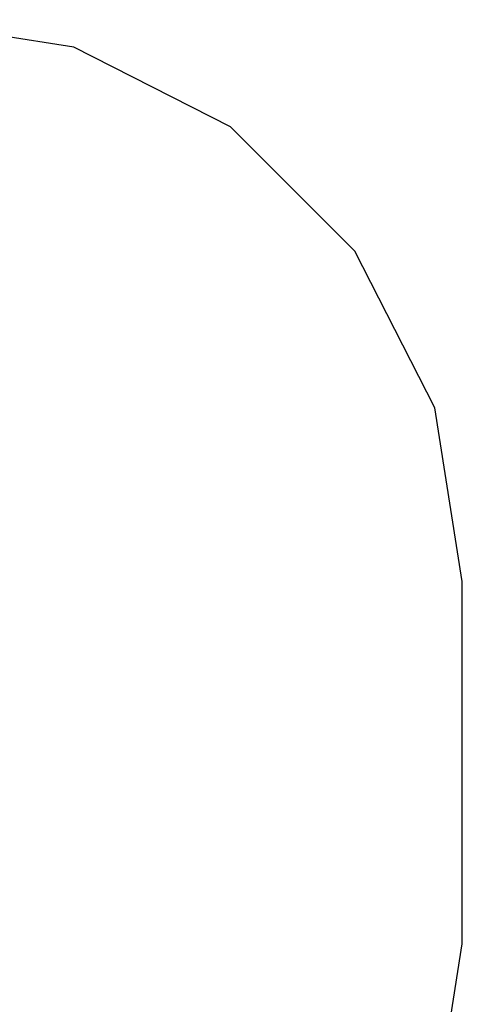
# Model space of a CAD drawing. Units: millimetres. Extents: x -39370 to 115570, y -52070 to 52070.
# Drawn here: x 84573 to 115570, y -16933 to 52070 of the extents above; entities that cross this region are included whole.
import ezdxf

# ---------------------------------------------------------------- set-up
doc = ezdxf.new("R2010")
doc.units = ezdxf.units.MM

msp = doc.modelspace()

# ---------------------------------------------------------------- linework, layer by layer
at = {"color": 7, "linetype": 'Continuous'}
for p, q in [((88366, 50143), (76200, 52070)), ((88366, 50143), (76200, 52070)), ((99341, 44551), (88366, 50143)), ((99341, 44551), (88366, 50143)), ((108051, 35841), (99341, 44551)), ((108051, 35841), (99341, 44551)), ((113643, 24866), (108051, 35841)), ((113643, 24866), (108051, 35841)), ((115570, 12700), (113643, 24866)), ((115570, 12700), (113643, 24866)), ((115570, -12700), (115570, 12700)), ((115570, -12700), (115570, 12700)), ((113643, -24866), (115570, -12700)), ((113643, -24866), (115570, -12700))]:
    msp.add_line(p, q, dxfattribs=at)

doc.saveas('drawing.dxf')
